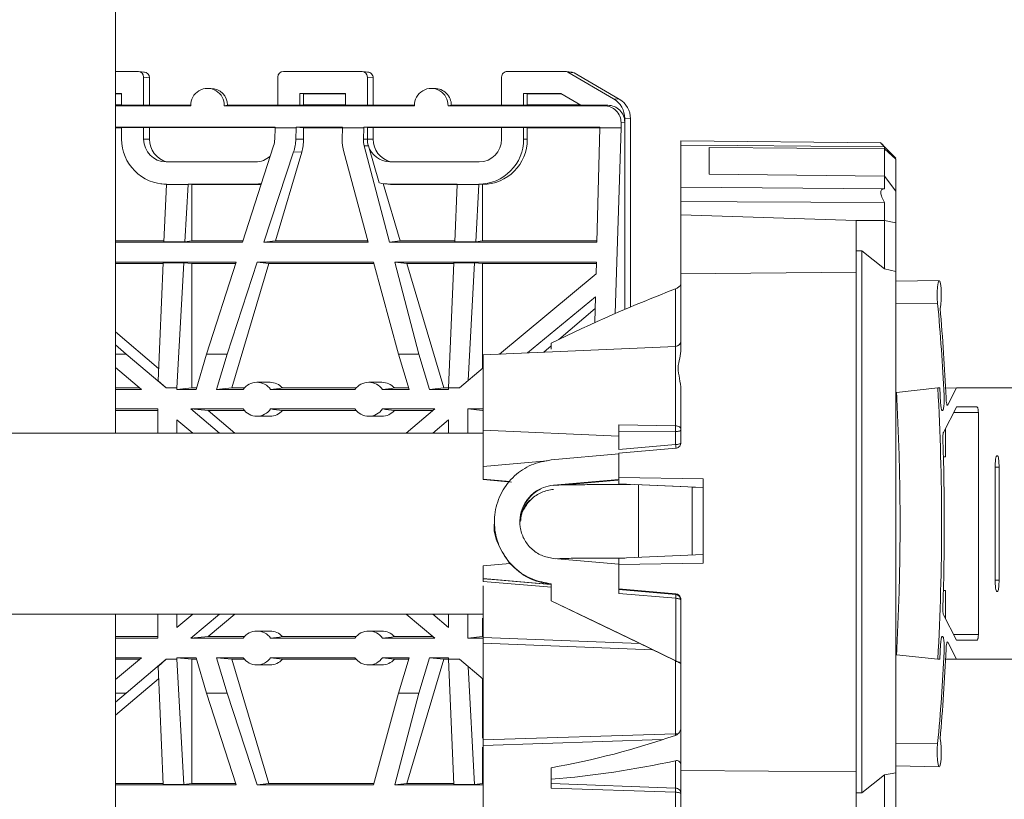
# Paper-space layout 'MC-IX28ESP-D-2' of a CAD drawing. Units: millimetres. Extents: x 10 to 201, y 11 to 288.
# Drawn here: x 135 to 164, y 159 to 182 of the extents above; entities that cross this region are included whole.
import ezdxf

# ---------------------------------------------------------------- set-up
doc = ezdxf.new("R2010")
doc.units = ezdxf.units.MM

psp = doc.layouts.new('MC-IX28ESP-D-2')

# ---------------------------------------------------------------- linework, layer by layer
at = {"color": 7, "linetype": 'Continuous', "lineweight": 15}
for p, q in [((137.8282, 199.3201), (137.8282, 169.3267)), ((137.8282, 179.9934), (138.4902, 179.9934)), ((138.6829, 179.9686), (138.5123, 179.9919)), ((142.7776, 179.9934), (145.0862, 179.9934)), ((145.2789, 179.9686), (145.1083, 179.9919)), ((149.3736, 179.9934), (151.0786, 179.9934)), ((151.2862, 179.9689), (151.0987, 179.9922)), ((151.1611, 179.9711), (152.5068, 179.1858)), ((151.3485, 179.9478), (151.1611, 179.9711)), ((138.6551, 179.8268), (138.6551, 178.9934)), ((138.8257, 179.8035), (138.6551, 179.8268)), ((138.8257, 178.9934), (138.8257, 179.8035)), ((142.6127, 178.9934), (142.6127, 179.8268)), ((145.2511, 179.8268), (145.2511, 178.9934)), ((145.4217, 179.8035), (145.2511, 179.8268)), ((145.4217, 178.9934), (145.4217, 179.8035)), ((149.2087, 178.9934), (149.2087, 179.8268)), ((152.6774, 179.1724), (151.3485, 179.9478)), ((140.6339, 179.4934), (140.5371, 179.4934)), ((147.2299, 179.4934), (147.1331, 179.4934)), ((137.8282, 179.3384), (138.007, 179.3384)), ((138.007, 179.3267), (137.8282, 179.3267)), ((138.007, 179.3384), (138.007, 178.9934)), ((143.2608, 179.3384), (144.603, 179.3384)), ((143.2608, 178.9934), (143.2608, 179.3384)), ((143.3691, 179.3267), (143.2608, 179.3384)), ((144.603, 179.3267), (143.3691, 179.3267)), ((143.3691, 179.3267), (143.3691, 179.005)), ((144.603, 179.3384), (144.603, 178.9934)), ((149.8568, 179.3384), (150.9492, 179.3384)), ((149.8568, 178.9934), (149.8568, 179.3384)), ((149.9651, 179.3267), (149.8568, 179.3384)), ((150.9691, 179.3267), (149.9651, 179.3267)), ((149.9651, 179.3267), (149.9651, 179.005)), ((150.9492, 179.3384), (151.5403, 178.9934)), ((152.5068, 179.1858), (152.6774, 179.1724)), ((138.007, 179.005), (137.8282, 179.005)), ((137.8282, 178.9818), (140.0425, 178.9818)), ((138.007, 178.9934), (138.6551, 178.9934)), ((140.0424, 178.9934), (138.6551, 178.9934)), ((141.0317, 178.9818), (141.1286, 178.9934)), ((141.0317, 178.9818), (146.6385, 178.9818)), ((142.6127, 178.9934), (141.1286, 178.9934)), ((142.6127, 178.9934), (143.2608, 178.9934)), ((143.3691, 179.005), (143.2608, 178.9934)), ((144.603, 179.005), (143.3691, 179.005)), ((144.603, 178.9934), (145.2511, 178.9934)), ((146.6384, 178.9934), (145.2511, 178.9934)), ((147.6277, 178.9818), (147.7246, 178.9934)), ((147.6277, 178.9818), (152.2336, 178.9818)), ((149.2087, 178.9934), (147.7246, 178.9934)), ((149.2087, 178.9934), (149.8568, 178.9934)), ((149.9651, 179.005), (149.8568, 178.9934)), ((151.5204, 179.005), (149.9651, 179.005)), ((151.5403, 178.9934), (152.3419, 178.9934)), ((152.2336, 178.9818), (152.3419, 178.9934)), ((152.8365, 178.6086), (152.8365, 178.4935)), ((152.8365, 178.6086), (153.0071, 178.5951)), ((153.0071, 173.0472), (153.0071, 178.5951)), ((142.5274, 178.35), (137.8282, 178.35)), ((137.8282, 178.3267), (138.007, 178.3267)), ((138.6551, 178.3384), (138.007, 178.3384)), ((138.007, 178.3384), (138.007, 177.9934)), ((138.6551, 178.3384), (142.5274, 178.3384)), ((138.6551, 177.9934), (138.6551, 178.3384)), ((138.8257, 177.9934), (138.8257, 178.3384)), ((142.5189, 177.9934), (142.5274, 178.3267)), ((142.5274, 178.35), (142.5274, 178.3267)), ((142.5274, 178.3267), (143.1525, 178.3267)), ((143.1416, 177.9934), (143.1525, 178.3267)), ((143.1525, 178.35), (144.5177, 178.35)), ((143.1525, 178.3267), (143.1525, 178.35)), ((143.1525, 178.35), (143.3691, 178.3267)), ((143.3691, 178.3267), (144.5177, 178.3267)), ((143.3691, 178.3267), (143.3691, 177.9934)), ((144.5177, 178.3267), (144.5092, 177.9934)), ((144.5177, 178.35), (144.5177, 178.3267)), ((144.5177, 178.3267), (145.1428, 178.3267)), ((145.1428, 178.3267), (145.132, 177.9934)), ((152.1031, 178.35), (145.1428, 178.35)), ((145.1428, 178.3267), (145.1428, 178.35)), ((145.1428, 178.35), (145.2511, 178.3384)), ((145.2511, 178.3384), (149.2087, 178.3384)), ((145.2511, 177.9934), (145.2511, 178.3384)), ((145.4217, 177.9934), (145.4217, 178.3384)), ((149.8568, 178.3384), (149.2087, 178.3384)), ((149.2087, 177.9934), (149.2087, 178.3384)), ((149.8568, 178.3384), (149.9651, 178.3267)), ((149.8568, 177.9934), (149.8568, 178.3384)), ((149.9651, 178.3267), (152.1031, 178.3267)), ((149.9651, 178.3267), (149.9651, 177.9934)), ((152.0169, 174.9584), (152.1031, 178.3267)), ((152.1031, 178.35), (152.1031, 178.3267)), ((152.1031, 178.3267), (152.7282, 178.3267)), ((152.7282, 178.3267), (152.5502, 172.8509)), ((152.8365, 178.4935), (152.7282, 178.4818)), ((152.7282, 178.3267), (152.7282, 178.4818)), ((152.8365, 178.4935), (152.8365, 172.9747)), ((138.6551, 177.9934), (138.8257, 177.9934)), ((143.3691, 177.9934), (143.1416, 177.9934)), ((145.132, 177.9934), (145.2511, 177.9934)), ((145.2511, 177.9934), (145.4217, 177.9934)), ((149.9651, 177.9934), (149.8568, 177.9934)), ((160.3801, 177.8916), (154.4948, 177.943)), ((154.4948, 177.8215), (154.4948, 177.943)), ((141.572, 174.9584), (142.4856, 177.7983)), ((145.2788, 177.8022), (145.1539, 177.7983)), ((145.1539, 177.7983), (145.9026, 174.9584)), ((145.2788, 177.8022), (145.6027, 176.7089)), ((154.4948, 176.5826), (154.4948, 177.8215)), ((155.3282, 177.7485), (160.4948, 177.7087)), ((155.3282, 176.9672), (155.3282, 177.7485)), ((160.8286, 177.4377), (160.3906, 177.8795)), ((160.4948, 177.7087), (160.4948, 177.7696)), ((160.4948, 176.9082), (160.4948, 177.7087)), ((160.4948, 177.7087), (160.8282, 177.4059)), ((143.0751, 177.6183), (142.2002, 174.9584)), ((142.5382, 174.9934), (143.3137, 177.6109)), ((143.3137, 177.6109), (143.0751, 177.6183)), ((145.2744, 174.9584), (144.554, 177.6183)), ((160.8282, 176.4625), (160.8282, 177.4059)), ((139.3147, 177.3267), (141.9531, 177.3267)), ((145.9107, 177.3267), (148.5491, 177.3267)), ((160.4948, 176.9082), (155.3282, 176.9672)), ((160.8282, 176.4625), (160.4948, 176.9082)), ((160.4948, 176.5298), (160.4948, 176.9082)), ((139.1592, 176.6811), (139.2546, 176.6695)), ((139.3262, 176.6601), (139.2542, 174.9719)), ((139.2546, 176.6695), (139.3262, 176.6629)), ((139.3262, 176.6601), (139.3262, 176.6718)), ((139.3262, 176.6601), (139.9628, 176.6601)), ((139.8714, 174.9719), (139.9628, 176.6601)), ((139.9628, 176.6601), (139.9628, 176.6717)), ((140.0711, 176.6601), (139.9628, 176.6717)), ((139.9628, 176.6717), (141.9531, 176.6717)), ((140.0711, 176.6601), (140.0711, 174.9934)), ((142.0499, 176.6601), (140.0711, 176.6601)), ((141.9531, 176.6717), (142.0499, 176.6601)), ((146.2198, 174.9934), (145.7183, 176.6861)), ((145.7552, 176.6811), (145.8506, 176.6695)), ((145.9107, 176.6717), (147.901, 176.6717)), ((146.0075, 176.6601), (145.9107, 176.6717)), ((147.901, 176.6601), (146.0075, 176.6601)), ((147.829, 174.9719), (147.901, 176.6601)), ((147.901, 176.6601), (147.901, 176.6717)), ((147.901, 176.6601), (148.5376, 176.6601)), ((148.5376, 176.6601), (148.4462, 174.9719)), ((148.5376, 176.6601), (148.5376, 176.6718)), ((148.5376, 176.6718), (148.6459, 176.6601)), ((148.6459, 176.6601), (148.6459, 174.9934)), ((160.48, 176.5306), (154.4948, 176.5828)), ((154.4948, 176.1612), (154.4948, 176.5828)), ((160.8282, 175.524), (160.8282, 176.4625)), ((154.4948, 175.7688), (154.4948, 176.1612)), ((160.4948, 175.5987), (160.4948, 176.1238)), ((159.6615, 175.6002), (154.4948, 175.7688)), ((154.4948, 174.0267), (154.4948, 175.7688)), ((159.6615, 174.6986), (159.6615, 175.6002)), ((159.6615, 175.6002), (160.4948, 175.5987)), ((160.4948, 174.167), (160.4948, 175.5987)), ((160.4948, 175.5987), (160.8282, 175.524)), ((160.8277, 174.0937), (160.8282, 175.524)), ((139.2551, 174.9934), (137.8282, 174.9934)), ((137.8282, 174.9584), (141.572, 174.9584)), ((139.2542, 174.9719), (139.8714, 174.9719)), ((140.0711, 174.9934), (139.8714, 174.9719)), ((141.5833, 174.9934), (140.0711, 174.9934)), ((142.5382, 174.9934), (142.2002, 174.9584)), ((142.2002, 174.9584), (145.2744, 174.9584)), ((145.2649, 174.9934), (142.5382, 174.9934)), ((145.9026, 174.9584), (146.2198, 174.9934)), ((145.9026, 174.9584), (152.0169, 174.9584)), ((147.8299, 174.9934), (146.2198, 174.9934)), ((148.4462, 174.9719), (147.829, 174.9719)), ((148.6459, 174.9934), (148.4462, 174.9719)), ((152.0178, 174.9934), (148.6459, 174.9934)), ((159.6615, 174.6986), (159.8282, 174.6995)), ((159.6615, 158.7265), (159.6615, 174.6986)), ((159.8282, 158.7256), (159.8282, 174.6995)), ((159.8282, 174.6995), (160.4948, 174.167)), ((141.3807, 174.3638), (137.8282, 174.3638)), ((137.8282, 174.3267), (139.2267, 174.3267)), ((139.0793, 170.8703), (139.2278, 174.3518)), ((139.2278, 174.3518), (139.8378, 174.3518)), ((139.6378, 170.6601), (139.8378, 174.3518)), ((139.8378, 174.3518), (140.0711, 174.3267)), ((140.0711, 174.3267), (140.0711, 170.6601)), ((140.0711, 174.3267), (141.3688, 174.3267)), ((140.5109, 171.6601), (141.3807, 174.3638)), ((142.0046, 174.3638), (141.1153, 171.6601)), ((141.2544, 170.6601), (142.3407, 174.3267)), ((145.4354, 174.3638), (142.0046, 174.3638)), ((142.3407, 174.3267), (142.0046, 174.3638)), ((142.3407, 174.3267), (145.4454, 174.3267)), ((146.1677, 171.6601), (145.4354, 174.3638)), ((152.0017, 174.3638), (146.0593, 174.3638)), ((146.0593, 174.3638), (146.772, 171.6601)), ((146.4173, 174.3267), (146.0593, 174.3638)), ((146.4173, 174.3267), (147.8015, 174.3267)), ((147.5037, 170.6601), (146.4173, 174.3267)), ((147.6451, 170.6601), (147.8026, 174.3518)), ((147.8026, 174.3518), (148.4126, 174.3518)), ((148.2244, 170.8777), (148.4126, 174.3518)), ((148.4126, 174.3518), (148.6459, 174.3267)), ((148.6459, 174.3267), (152.0008, 174.3267)), ((148.6459, 174.3267), (148.6459, 171.2351)), ((152.0017, 174.3638), (151.9931, 174.0263)), ((160.8281, 174.0934), (160.4948, 174.167)), ((149.147, 171.6601), (151.9931, 174.0263)), ((159.6615, 174.0761), (154.4948, 174.0267)), ((154.4948, 174.0267), (154.4948, 171.8175)), ((154.3354, 171.8759), (154.3354, 173.5805)), ((162.1092, 173.8267), (160.8281, 173.8042)), ((151.9757, 173.3481), (149.9695, 171.6949)), ((151.9562, 172.5866), (151.9757, 173.3481)), ((150.8895, 172.087), (151.9668, 173.0007)), ((160.8281, 173.1562), (162.0604, 173.1502)), ((139.0949, 171.236), (137.8282, 172.3103)), ((137.8282, 171.929), (138.136, 171.6601)), ((154.3354, 171.8855), (148.6615, 171.6378)), ((150.452, 171.716), (150.6684, 171.8995)), ((150.6684, 171.8073), (150.6684, 171.9796)), ((138.136, 171.6601), (137.8282, 171.6601)), ((139.3151, 170.6601), (138.136, 171.6601)), ((140.5109, 171.6601), (140.2009, 170.6135)), ((141.1153, 171.6601), (140.5109, 171.6601)), ((140.8053, 170.6135), (141.1153, 171.6601)), ((146.772, 171.6601), (146.1677, 171.6601)), ((146.1677, 171.6601), (146.4777, 170.6135)), ((147.0821, 170.6135), (146.772, 171.6601)), ((148.6615, 171.6378), (148.6615, 169.4138)), ((149.147, 171.6601), (149.1456, 171.6589)), ((149.1716, 171.6601), (149.147, 171.6601)), ((137.8282, 171.2594), (138.5898, 170.6135)), ((148.6615, 171.2484), (147.9678, 170.6601)), ((139.0793, 170.8703), (139.3151, 170.6601)), ((142.3797, 170.8267), (141.9925, 170.8267)), ((145.6777, 170.8267), (145.2905, 170.8267)), ((138.5349, 170.6601), (137.8282, 170.6601)), ((138.5898, 170.6135), (137.8282, 170.6135)), ((139.3151, 170.6601), (139.6378, 170.6601)), ((139.6378, 170.6135), (139.6378, 170.6601)), ((140.0711, 170.6601), (139.6378, 170.6135)), ((139.6378, 170.6135), (140.2009, 170.6135)), ((140.0711, 170.6601), (140.2146, 170.6601)), ((140.8053, 170.6135), (141.2544, 170.6601)), ((141.5872, 170.6135), (140.8053, 170.6135)), ((141.6238, 170.6601), (141.2544, 170.6601)), ((144.8852, 170.6135), (142.3977, 170.6135)), ((144.9218, 170.6601), (142.7485, 170.6601)), ((146.4777, 170.6135), (145.6957, 170.6135)), ((146.4639, 170.6601), (146.0465, 170.6601)), ((147.0821, 170.6135), (147.5037, 170.6601)), ((147.0821, 170.6135), (147.6451, 170.6135)), ((147.5037, 170.6601), (147.6451, 170.6601)), ((147.6451, 170.6135), (147.6451, 170.6601)), ((147.9678, 170.6601), (147.6451, 170.6601)), ((154.4948, 170.6106), (154.4948, 169.0497)), ((160.8281, 170.456), (160.8481, 170.5169)), ((160.8474, 170.5304), (162.0648, 170.6601)), ((160.8481, 170.5169), (160.8474, 170.5304)), ((162.1263, 170.6601), (162.0648, 170.6601)), ((162.1263, 170.6601), (162.1498, 170.2141)), ((162.6192, 170.6601), (162.2953, 170.6544)), ((162.3636, 170.1586), (162.6192, 170.6601)), ((162.6192, 170.6601), (164.5768, 170.6601)), ((162.6124, 170.0946), (162.2311, 169.3465)), ((162.6124, 170.0946), (162.6183, 170.1002)), ((163.2158, 170.1004), (162.6183, 170.1004)), ((137.8282, 170.0399), (139.0703, 170.0399)), ((137.8282, 169.9934), (139.0703, 169.9934)), ((139.0703, 170.0399), (139.0703, 169.3267)), ((140.0463, 170.0399), (141.5872, 170.0399)), ((140.8873, 169.3267), (140.0463, 170.0399)), ((140.0463, 170.0399), (140.5601, 169.9934)), ((141.3462, 169.3267), (140.5601, 169.9934)), ((140.5601, 169.9934), (141.6238, 169.9934)), ((141.9925, 169.8267), (142.3797, 169.8267)), ((142.3977, 170.0399), (144.8852, 170.0399)), ((142.7485, 169.9934), (144.9218, 169.9934)), ((145.2905, 169.8267), (145.6777, 169.8267)), ((145.6957, 170.0399), (147.2366, 170.0399)), ((146.0465, 169.9934), (147.1818, 169.9934)), ((147.2366, 170.0399), (146.3957, 169.3267)), ((148.2126, 170.0399), (148.6615, 170.0399)), ((148.2126, 169.3267), (148.2126, 170.0399)), ((148.2126, 170.0399), (148.6459, 169.9934)), ((148.6459, 169.9934), (148.6615, 169.9934)), ((162.2088, 169.9934), (162.1926, 169.9934)), ((162.5302, 169.9332), (163.2613, 169.9328)), ((163.2613, 163.3873), (163.2613, 169.9328)), ((139.6378, 169.7247), (140.107, 169.3267)), ((139.6378, 169.3267), (139.6378, 169.7247)), ((147.1759, 169.3267), (147.6451, 169.7247)), ((147.6451, 169.7247), (147.6451, 169.3267)), ((152.6615, 169.5715), (154.3354, 169.5475)), ((152.6615, 169.3902), (152.6615, 169.5715)), ((148.6615, 169.3267), (134.1615, 169.3267)), ((140.0711, 169.3572), (140.0711, 169.3267)), ((147.6348, 169.3267), (147.6451, 169.3355)), ((148.6615, 169.4138), (152.6615, 169.2392)), ((148.6615, 168.342), (148.6615, 169.4138)), ((154.3354, 169.3709), (152.6615, 169.3902)), ((152.6615, 169.3902), (152.6615, 168.8486)), ((154.3354, 168.9928), (154.3354, 169.3709)), ((162.2921, 168.6285), (162.2921, 169.4661)), ((152.6615, 168.8486), (154.3354, 168.9928)), ((152.6615, 168.7136), (150.6684, 168.5384)), ((154.3427, 168.884), (152.6615, 168.7366)), ((152.6615, 168.7366), (152.6615, 168.0154)), ((163.8257, 168.6601), (163.8029, 168.6601)), ((150.5502, 168.5081), (148.6615, 168.342)), ((162.23, 168.6296), (162.2921, 168.6285)), ((162.23, 168.6294), (162.2921, 168.6285)), ((148.6615, 168.342), (148.6615, 167.9683)), ((163.7574, 168.3267), (163.7574, 164.9934)), ((163.8712, 164.9934), (163.8712, 168.3267)), ((148.6615, 167.9683), (149.4492, 167.8997)), ((148.6615, 167.9581), (148.6615, 167.9683)), ((149.5029, 167.8848), (148.6615, 167.9581)), ((150.7337, 167.7929), (152.6615, 167.9625)), ((151.0668, 167.8012), (152.6289, 167.9364)), ((152.6615, 168.0154), (155.1515, 167.9779)), ((152.6615, 167.8322), (152.6615, 168.0154)), ((152.6615, 167.8322), (155.1515, 167.7239)), ((152.6615, 167.8322), (152.6615, 167.8297)), ((152.6615, 167.8297), (154.4948, 167.7495)), ((155.1515, 167.9779), (155.1515, 165.4983)), ((154.8282, 165.7338), (154.8282, 167.7353)), ((148.9948, 166.7135), (148.9948, 166.6955)), ((155.1515, 165.748), (152.6615, 165.6388)), ((149.4492, 165.4835), (148.6615, 165.4143)), ((149.4492, 165.4856), (149.4492, 165.4835)), ((152.6615, 165.4668), (150.7337, 165.6346)), ((152.6615, 165.4588), (152.6615, 165.6388)), ((155.1515, 165.4983), (152.6615, 165.4588)), ((152.6615, 165.4588), (152.6615, 164.7353)), ((148.6615, 165.0406), (148.6615, 165.4143)), ((148.6615, 165.0406), (148.6615, 165.0359)), ((150.6684, 164.8658), (148.6615, 165.0406)), ((148.6615, 164.9534), (148.6615, 165.0359)), ((149.0533, 165.0016), (150.6573, 164.8612)), ((150.6684, 164.8859), (150.6684, 164.3824)), ((148.6615, 164.821), (148.6615, 163.2988)), ((152.6615, 164.7353), (154.3427, 164.5885)), ((152.6615, 164.7353), (152.6615, 164.7133)), ((152.6615, 164.7133), (154.3427, 164.5669)), ((152.6615, 164.6007), (152.6615, 164.7133)), ((154.3398, 164.4572), (152.6615, 164.6007)), ((154.3427, 164.5669), (154.3427, 164.5885)), ((162.2921, 164.6917), (162.23, 164.6908)), ((162.23, 164.6906), (162.2921, 164.6917)), ((162.2921, 163.8541), (162.2921, 164.6917)), ((163.8257, 164.6601), (163.8029, 164.6601)), ((150.6684, 164.3808), (150.6684, 164.3824)), ((154.3398, 162.6188), (154.3398, 164.4572)), ((154.4948, 159.3848), (154.4948, 164.4222)), ((134.1615, 163.9934), (148.6615, 163.9934)), ((137.8282, 163.9934), (137.8282, 147.6601)), ((139.0703, 163.9934), (139.0703, 163.2802)), ((139.6378, 163.5955), (139.6378, 163.9934)), ((140.107, 163.9934), (139.6378, 163.5955)), ((140.0463, 163.2802), (140.8873, 163.9934)), ((140.0711, 163.9934), (140.0711, 163.9629)), ((140.5601, 163.3267), (141.3462, 163.9934)), ((146.3957, 163.9934), (147.2366, 163.2802)), ((147.6451, 163.5955), (147.1759, 163.9934)), ((147.6451, 163.9847), (147.6348, 163.9934)), ((147.6451, 163.9934), (147.6451, 163.5955)), ((148.2126, 163.2802), (148.2126, 163.9934)), ((148.6459, 163.8706), (148.6459, 163.3267)), ((162.2311, 163.9736), (162.6124, 163.2256)), ((142.3797, 163.4934), (141.9925, 163.4934)), ((145.6777, 163.4934), (145.2905, 163.4934)), ((139.0703, 163.3267), (137.8282, 163.3267)), ((139.0703, 163.2802), (137.8282, 163.2802)), ((140.0463, 163.2802), (140.5601, 163.3267)), ((141.5872, 163.2802), (140.0463, 163.2802)), ((141.6238, 163.3267), (140.5601, 163.3267)), ((144.8852, 163.2802), (142.3977, 163.2802)), ((144.9218, 163.3267), (142.7485, 163.3267)), ((147.2366, 163.2802), (145.6957, 163.2802)), ((147.1818, 163.3267), (146.0465, 163.3267)), ((148.6459, 163.3267), (148.2126, 163.2802)), ((148.6615, 163.2802), (148.2126, 163.2802)), ((148.6615, 163.3267), (148.6459, 163.3267)), ((148.6615, 163.1317), (148.6615, 163.2988)), ((148.6615, 163.1317), (148.6615, 160.2806)), ((162.2088, 163.3267), (162.1926, 163.3267)), ((162.6192, 162.6601), (162.3636, 163.1615)), ((163.2613, 163.3873), (162.5302, 163.387)), ((162.6183, 163.2199), (162.6124, 163.2256)), ((162.6183, 163.2197), (163.2158, 163.2197)), ((160.8481, 162.8032), (160.8281, 162.8641)), ((162.1498, 163.106), (162.1263, 162.6601)), ((138.5898, 162.7066), (137.8282, 162.0607)), ((137.8282, 162.7066), (138.5898, 162.7066)), ((137.8282, 162.6601), (138.5349, 162.6601)), ((138.136, 161.6601), (139.3151, 162.6601)), ((139.3151, 162.6601), (139.0793, 162.4498)), ((139.6378, 162.6601), (139.3151, 162.6601)), ((140.2009, 162.7066), (139.6378, 162.7066)), ((139.6378, 162.6601), (139.6378, 162.7066)), ((139.6378, 162.7066), (140.0711, 162.6601)), ((139.8378, 158.9683), (139.6378, 162.6601)), ((140.2146, 162.6601), (140.0711, 162.6601)), ((140.0711, 162.6601), (140.0711, 158.9934)), ((140.2009, 162.7066), (140.5109, 161.6601)), ((140.8053, 162.7066), (141.5872, 162.7066)), ((141.1153, 161.6601), (140.8053, 162.7066)), ((140.8053, 162.7066), (141.2544, 162.6601)), ((142.3407, 158.9934), (141.2544, 162.6601)), ((141.2544, 162.6601), (141.6238, 162.6601)), ((142.3977, 162.7066), (144.8852, 162.7066)), ((142.7485, 162.6601), (144.9218, 162.6601)), ((145.6957, 162.7066), (146.4777, 162.7066)), ((146.0465, 162.6601), (146.4639, 162.6601)), ((146.4777, 162.7066), (146.1677, 161.6601)), ((146.4173, 158.9934), (147.5037, 162.6601)), ((146.772, 161.6601), (147.0821, 162.7066)), ((147.6451, 162.7066), (147.0821, 162.7066)), ((147.5037, 162.6601), (147.0821, 162.7066)), ((147.5037, 162.6601), (147.6451, 162.6601)), ((147.6451, 162.6601), (147.6451, 162.7066)), ((147.6451, 162.6601), (147.9678, 162.6601)), ((147.8026, 158.9683), (147.6451, 162.6601)), ((147.9678, 162.6601), (148.6615, 162.0718)), ((160.8474, 162.7897), (160.8481, 162.8032)), ((162.0648, 162.6601), (160.8474, 162.7897)), ((162.1263, 162.6601), (162.0648, 162.6601)), ((162.2953, 162.6658), (162.6192, 162.6601)), ((164.5768, 162.6601), (162.6192, 162.6601)), ((139.2278, 158.9683), (139.0793, 162.4498)), ((141.9925, 162.4934), (142.3797, 162.4934)), ((145.2905, 162.4934), (145.6777, 162.4934)), ((148.4126, 158.9683), (148.2244, 162.4425)), ((137.8282, 161.0098), (139.0949, 162.0841)), ((148.6459, 162.085), (148.6459, 160.3368)), ((137.8282, 161.6601), (138.136, 161.6601)), ((138.136, 161.6601), (137.8282, 161.3911)), ((141.3807, 158.9563), (140.5109, 161.6601)), ((140.5109, 161.6601), (141.1153, 161.6601)), ((141.1153, 161.6601), (142.0046, 158.9563)), ((145.4354, 158.9563), (146.1677, 161.6601)), ((146.772, 161.6601), (146.0593, 158.9563)), ((146.1677, 161.6601), (146.772, 161.6601)), ((148.6615, 160.2806), (154.3354, 160.4605)), ((148.6615, 160.1208), (148.6615, 160.2806)), ((148.6459, 160.0646), (148.6459, 158.9934)), ((148.6615, 160.1208), (148.6615, 157.9317)), ((162.0614, 160.1811), (160.828, 160.1685)), ((154.3354, 158.8642), (154.3354, 159.6697)), ((150.6684, 159.1209), (150.6684, 159.4639)), ((154.4948, 159.3848), (159.6615, 159.3409)), ((154.4948, 157.6654), (154.4948, 159.3848)), ((160.828, 159.516), (162.1092, 159.4934)), ((150.6684, 159.1209), (150.6684, 159.0018)), ((160.4948, 159.251), (159.8282, 158.7256)), ((160.4948, 159.251), (160.828, 159.3165)), ((160.4948, 157.8381), (160.4948, 159.251)), ((160.8282, 159.3161), (160.8282, 157.9045)), ((139.2267, 158.9934), (137.8282, 158.9934)), ((137.8282, 158.9563), (141.3807, 158.9563)), ((139.8378, 158.9683), (139.2278, 158.9683)), ((140.0711, 158.9934), (139.8378, 158.9683)), ((141.3688, 158.9934), (140.0711, 158.9934)), ((142.0046, 158.9563), (142.3407, 158.9934)), ((142.0046, 158.9563), (145.4354, 158.9563)), ((145.4454, 158.9934), (142.3407, 158.9934)), ((146.0593, 158.9563), (146.4173, 158.9934)), ((146.0593, 158.9563), (148.6615, 158.9563)), ((147.8015, 158.9934), (146.4173, 158.9934)), ((148.4126, 158.9683), (147.8026, 158.9683)), ((148.6459, 158.9934), (148.4126, 158.9683)), ((148.6615, 158.9934), (148.6459, 158.9934)), ((150.6684, 159.0018), (154.3354, 158.8642)), ((150.6684, 158.863), (150.6684, 159.0018)), ((154.3354, 158.7381), (150.6684, 158.863)), ((159.8282, 158.7256), (159.6615, 158.7265)), ((159.6615, 157.8367), (159.6615, 158.7265))]:
    psp.add_line(p, q, dxfattribs=at)
at = {"color": 8, "linetype": 'Continuous', "lineweight": 15}
for p, q in [((154.3354, 169.5475), (154.3354, 171.8855)), ((162.3636, 170.1586), (162.3428, 170.1581)), ((163.8712, 168.3267), (163.7574, 168.3267)), ((150.7337, 167.7929), (150.7337, 167.7882)), ((153.2448, 166.7391), (153.2448, 167.813)), ((153.2448, 165.6644), (153.2448, 166.7391)), ((150.9355, 165.6306), (150.7814, 165.6263)), ((148.6615, 165.0359), (149.0533, 165.0016)), ((150.6816, 164.7823), (148.6615, 164.9534)), ((163.7574, 164.9934), (163.8712, 164.9934)), ((148.6615, 163.2988), (153.2842, 163.1211)), ((153.6581, 162.9408), (148.6615, 163.1317)), ((162.3636, 163.1615), (162.3428, 163.162)), ((154.3354, 160.4605), (154.3354, 162.6141)), ((153.9442, 160.2943), (148.6615, 160.1208)), ((154.3364, 160.418), (154.3354, 160.4605)), ((154.3354, 157.684), (154.3354, 158.7381))]:
    psp.add_line(p, q, dxfattribs=at)
at = {"color": 7, "linetype": 'Continuous', "lineweight": 15, "flags": 128}
for points in [[(154.4948, 177.8215), (156.147, 177.8072), (160.4948, 177.7696)], [(142.12, 176.6619), (142.0866, 176.6606), (142.0499, 176.6601)], [(154.4948, 176.1612), (156.147, 176.1509), (160.4948, 176.1238)], [(160.828, 159.3165), (160.828, 159.9945), (160.8281, 160.7691), (160.8281, 161.6289), (160.8281, 162.5615), (160.8281, 163.5534), (160.8281, 164.5904), (160.8281, 165.6573), (160.8281, 166.7386), (160.8281, 167.8189), (160.8281, 168.8824), (160.8281, 169.9137), (160.8281, 170.8979), (160.8281, 171.8208), (160.8281, 172.669), (160.8281, 173.4302), (160.8281, 174.0934)], [(162.0604, 173.1502), (162.0512, 173.3109), (162.0515, 173.4849), (162.0611, 173.6442), (162.0784, 173.763), (162.1008, 173.8222), (162.1245, 173.8122), (162.1458, 173.7347), (162.1612, 173.6022), (162.1682, 173.436), (162.1658, 173.2629), (162.1542, 173.1108), (162.1354, 173.0044)], [(154.4948, 169.0417), (154.4918, 169.0324), (154.4828, 169.0234), (154.4682, 169.0151), (154.4486, 169.0078), (154.4245, 169.0017), (154.3969, 168.9971), (154.3669, 168.994), (154.3354, 168.9928)], [(154.8282, 167.735), (154.8888, 167.7323), (155.1515, 167.7208)], [(150.6684, 164.3824), (151.945, 163.7698), (153.1734, 163.1797), (154.3398, 162.6188)], [(154.3354, 162.6141), (153.2252, 163.1499), (151.9973, 163.7415), (150.6684, 164.3808)], [(154.3398, 164.4572), (154.3706, 164.4555), (154.3999, 164.4518), (154.4267, 164.4464), (154.4501, 164.4394), (154.4691, 164.431), (154.4832, 164.4215), (154.4919, 164.4114), (154.4948, 164.4008)], [(162.1354, 160.3158), (162.1543, 160.2084), (162.1659, 160.0551), (162.1682, 159.8808), (162.1609, 159.714), (162.1452, 159.5819), (162.1236, 159.5062), (162.0997, 159.4992), (162.0774, 159.562), (162.0603, 159.6844), (162.0512, 159.8463), (162.0516, 160.0215), (162.0614, 160.1811)]]:
    psp.add_lwpolyline(points, dxfattribs=at)
at = {"color": 7, "linetype": 'Continuous', "lineweight": 15}
for centre, radius, start, end in [((138.4894, 179.8276), 0.1658, 359.6982, 89.6934), ((138.66, 179.8044), 0.1658, 359.69647, 89.69059), ((142.7785, 179.8276), 0.1658, 90.30942, 180.30545), ((145.0853, 179.8276), 0.1658, 359.69639, 89.68874), ((145.256, 179.8044), 0.1657, 359.68913, 89.69792), ((149.3745, 179.8277), 0.1657, 90.30208, 180.31279), ((151.0786, 179.8298), 0.1636, 59.71241, 89.97704), ((151.266, 179.8066), 0.1635, 59.70592, 89.98353), ((140.5371, 178.9975), 0.4948, 358.17752, 181.82248), ((140.6313, 178.996), 0.4974, 359.69607, 89.69345), ((147.1331, 178.9975), 0.4948, 358.17888, 181.82112), ((147.2273, 178.9961), 0.4973, 359.69377, 89.69575), ((152.1685, 178.6098), 0.668, 359.89601, 59.57759), ((152.3395, 178.5966), 0.6676, 359.87326, 59.60034), ((152.2309, 178.4845), 0.4972, 359.69016, 89.69852), ((152.3392, 178.4961), 0.4973, 359.69528, 89.69598), ((139.3216, 177.9864), 1.3146, 179.6933, 270.20114), ((139.3183, 177.9899), 0.6631, 179.69543, 269.69302), ((139.5147, 177.9912), 0.689, 179.81986, 254.66662), ((141.8239, 178.0116), 0.6952, 342.13565, 358.5033), ((141.8026, 178.0376), 1.3398, 341.7643, 358.11101), ((142.0219, 177.9935), 1.3472, 343.50402, 359.99767), ((145.8159, 177.9592), 1.3071, 178.50064, 195.11696), ((145.8096, 177.9708), 0.678, 178.08892, 194.74003), ((145.9248, 177.9934), 0.6736, 180.00035, 196.49269), ((146.1108, 177.9913), 0.6891, 179.82371, 254.66481), ((148.5422, 177.9864), 1.3146, 269.79879, 0.30693), ((148.5456, 177.9899), 0.6632, 270.30811, 0.30183), ((148.6388, 177.9864), 1.3263, 270.30604, 0.30396), ((145.913, 177.9873), 0.6606, 196.27918, 269.80591), ((141.9526, 177.9825), 0.6557, 270.04627, 311.46283), ((141.953, 177.9673), 1.2956, 270.00329, 277.71498), ((145.9108, 177.9666), 1.2949, 256.23802, 269.99704), ((146.0076, 177.9665), 1.3064, 263.09988, 269.99685), ((170.0004, 132.6965), 43.7823, 110.96474, 116.20282), ((104.2651, 167.7108), 58.0507, 2.692867, 5.376483), ((99.8971, 167.5832), 62.474, 2.560711, 4.978088), ((154.3282, 172.052), 0.1667, 272.49565, 356.39339), ((141.9925, 170.3346), 0.4919, 34.53613, 145.46387), ((142.3792, 170.3343), 0.4924, 41.41697, 89.93652), ((145.2905, 170.3346), 0.4919, 34.53717, 145.46283), ((145.6772, 170.3343), 0.4925, 41.41965, 89.93385), ((128.2723, 278.3946), 108.7028, 277.46641, 277.652897), ((131.5977, 278.1886), 108.4949, 277.466232, 277.653076), ((91.6964, 166.6601), 70.482, 356.746601, 3.253399), ((141.9925, 170.3188), 0.4919, 214.53613, 325.46387), ((142.3792, 170.3192), 0.4924, 270.06345, 318.58303), ((128.2723, 62.2588), 108.7028, 82.347103, 82.53359), ((145.2905, 170.3188), 0.4919, 214.53718, 325.46282), ((145.6772, 170.3192), 0.4925, 270.06613, 318.58036), ((131.5977, 62.4649), 108.4949, 82.346924, 82.533768), ((152.187, 169.47), 2.1499, 359.87336, 2.06674), ((149.8383, 168.6168), 4.5129, 3.69627, 4.77868), ((85.3681, 166.6601), 76.887, 358.146675, 1.853325), ((154.3282, 164.4008), 0.1667, 0.00839, 84.99889), ((141.9925, 163.0013), 0.4919, 34.53613, 145.46387), ((142.3792, 163.001), 0.4924, 41.41687, 89.93663), ((145.2905, 163.0013), 0.4919, 34.53717, 145.46283), ((145.6772, 163.0009), 0.4925, 41.41954, 89.93396), ((128.285, 270.9666), 108.6072, 277.466291, 277.652942), ((131.6103, 270.7607), 108.3996, 277.466112, 277.653121), ((104.1646, 165.6158), 58.1513, 354.637418, 357.305365), ((99.8969, 165.7369), 62.4742, 355.021915, 357.439286), ((141.9925, 162.9855), 0.4919, 214.53609, 325.46391), ((142.3792, 162.9858), 0.4924, 270.06354, 318.58296), ((128.2597, 54.8306), 108.7985, 82.347147, 82.53347), ((145.2905, 162.9855), 0.4919, 214.53713, 325.46287), ((145.6772, 162.9859), 0.4925, 270.06621, 318.58029), ((131.5851, 55.0369), 108.5904, 82.346969, 82.533649), ((146.5704, 182.7506), 23.6445, 279.98076, 289.17221), ((148.3924, 186.8514), 27.8238, 274.69208, 282.3332)]:
    psp.add_arc(centre, radius, start, end, dxfattribs=at)
at = {"color": 8, "linetype": 'Continuous', "lineweight": 15}
psp.add_arc((154.3313, 176.9265), 16.466, 270.01453, 270.26038, dxfattribs=at)
at = {"color": 7, "linetype": 'Continuous', "lineweight": 15}
for points, knots in [([(160.4948, 177.7696), (160.4774, 177.7879), (160.4526, 177.8138), (160.3678, 177.9042), (160.3795, 177.8903), (160.3801, 177.8896)], [0, 0, 0, 0, 0.6954878, 0.9859329, 1, 1, 1, 1]), ([(160.4948, 176.1238), (160.4668, 176.1779), (160.4173, 176.2731), (160.3783, 176.3999), (160.3908, 176.5053), (160.4529, 176.5324), (160.4849, 176.5304), (160.4948, 176.5298)], [0, 0, 0, 0, 0.3655231, 0.643726, 0.8057699, 0.939945, 1, 1, 1, 1]), ([(154.3354, 173.5805), (154.3527, 173.5879), (154.3847, 173.6017), (154.4266, 173.63), (154.459, 173.6592), (154.4812, 173.6888), (154.493, 173.7137), (154.4943, 173.7288), (154.4948, 173.7344)], [0, 0, 0, 0, 0.2429594, 0.4494909, 0.6514414, 0.8039969, 0.9275066, 1, 1, 1, 1]), ([(154.4948, 171.8175), (154.4859, 171.7247), (154.4676, 171.5361), (154.3791, 171.2451), (154.4616, 170.9341), (154.4837, 170.7193), (154.4948, 170.6106)], [0, 0, 0, 0, 0.2295747, 0.4668727, 0.7304567, 1, 1, 1, 1]), ([(160.8481, 162.8032), (160.878, 163.4333), (160.9389, 164.7182), (160.96, 166.6601), (160.9389, 168.602), (160.878, 169.8868), (160.8481, 170.5169)], [0, 0, 0, 0, 0.2451978, 0.5, 0.7548021, 1, 1, 1, 1]), ([(162.2088, 169.9934), (162.2142, 169.9994), (162.2325, 170.0194), (162.2377, 170.077), (162.2496, 170.1559), (162.2537, 170.2564), (162.255, 170.3523), (162.2526, 170.4139), (162.2516, 170.4382)], [0, 0, 0, 0, 0.053213, 0.1767011, 0.3629001, 0.5917851, 0.8388453, 1, 1, 1, 1]), ([(162.1926, 169.9934), (162.1876, 169.9983), (162.1713, 170.0144), (162.1657, 170.0632), (162.1542, 170.1302), (162.1513, 170.1841), (162.1498, 170.2141)], [0, 0, 0, 0, 0.090711, 0.295712, 0.6076149, 1, 1, 1, 1]), ([(162.3636, 170.1586), (162.3574, 170.1541), (162.3382, 170.14), (162.3267, 170.2094), (162.3143, 170.2706), (162.3108, 170.3364), (162.3087, 170.3744)], [0, 0, 0, 0, 0.0776457, 0.240928, 0.5609498, 1, 1, 1, 1]), ([(163.2158, 170.1004), (163.2224, 170.0964), (163.2401, 170.0855), (163.247, 170.0552), (163.2542, 170.0259), (163.2581, 169.9973), (163.2608, 169.966), (163.2611, 169.9441), (163.2613, 169.9328)], [0, 0, 0, 0, 0.1251067, 0.3352217, 0.4773093, 0.6353502, 0.8134568, 1, 1, 1, 1]), ([(154.4948, 169.4277), (154.4922, 169.4432), (154.4867, 169.476), (154.4482, 169.5145), (154.3965, 169.5409), (154.3563, 169.5452), (154.3354, 169.5475)], [0, 0, 0, 0, 0.2122645, 0.4478711, 0.7136584, 1, 1, 1, 1]), ([(154.3354, 169.3709), (154.3359, 169.3864), (154.3367, 169.4179), (154.3368, 169.4493), (154.3368, 169.4652)], [0, 0, 0, 0, 0.4956643, 1, 1, 1, 1]), ([(154.3354, 169.3709), (154.3561, 169.3718), (154.3947, 169.3736), (154.4434, 169.3859), (154.4827, 169.4001), (154.4915, 169.42), (154.4948, 169.4277)], [0, 0, 0, 0, 0.3468169, 0.6452384, 0.863148, 1, 1, 1, 1]), ([(162.2149, 169.1467), (162.2145, 169.168), (162.2137, 169.2094), (162.217, 169.2666), (162.2206, 169.3126), (162.2283, 169.3372), (162.2311, 169.3465)], [0, 0, 0, 0, 0.3173235, 0.6166984, 0.8551335, 1, 1, 1, 1]), ([(154.4948, 169.0497), (154.4929, 169.0307), (154.4891, 168.9924), (154.4591, 168.9418), (154.4155, 168.9044), (154.3738, 168.8878), (154.349, 168.8848), (154.3427, 168.884)], [0, 0, 0, 0, 0.2310783, 0.4650803, 0.6962746, 0.9219236, 1, 1, 1, 1]), ([(163.7574, 168.3267), (163.7577, 168.3695), (163.7582, 168.4485), (163.7706, 168.5496), (163.7749, 168.624), (163.7965, 168.6519), (163.8029, 168.6601)], [0, 0, 0, 0, 0.3745209, 0.6932043, 0.9096708, 1, 1, 1, 1]), ([(163.8257, 168.6601), (163.832, 168.6519), (163.8537, 168.624), (163.858, 168.5496), (163.8704, 168.4485), (163.8709, 168.3695), (163.8712, 168.3267)], [0, 0, 0, 0, 0.0903291, 0.3067955, 0.6254797, 1, 1, 1, 1]), ([(150.6684, 168.5384), (150.4706, 168.5019), (150.0757, 168.429), (149.5647, 168.0843), (149.1832, 167.5997), (148.9831, 167.0074), (148.9899, 166.3866), (149.1966, 165.8048), (149.5829, 165.3224), (150.095, 164.9879), (150.4842, 164.9186), (150.6684, 164.8859)], [0, 0, 0, 0, 0.1104655, 0.2204612, 0.3326387, 0.4470989, 0.5597633, 0.6704931, 0.782654, 0.8971581, 1, 1, 1, 1]), ([(150.7337, 165.6346), (150.6148, 165.6567), (150.3769, 165.7009), (150.0721, 165.9113), (149.8492, 166.2032), (149.7355, 166.5558), (149.7447, 166.9253), (149.8751, 167.2713), (150.1127, 167.5531), (150.4131, 167.738), (150.6336, 167.7758), (150.7337, 167.7929)], [0, 0, 0, 0, 0.1123922, 0.2247892, 0.3377957, 0.451627, 0.5651084, 0.6781128, 0.7915416, 0.9053566, 1, 1, 1, 1]), ([(153.0071, 167.8127), (152.9176, 167.8127), (152.7622, 167.8126), (152.5036, 167.812), (152.2374, 167.8111), (151.9455, 167.8098), (151.676, 167.808), (151.4359, 167.806), (151.2337, 167.8038), (151.0723, 167.8014), (150.9496, 167.799), (150.8565, 167.7962), (150.7881, 167.7936), (150.749, 167.7897), (150.7337, 167.7882)], [0, 0, 0, 0, 0.11815706, 0.20496872, 0.34126666, 0.46926198, 0.59014779, 0.69682528, 0.78616067, 0.85686834, 0.90978809, 0.94814848, 0.97979085, 1, 1, 1, 1]), ([(150.7337, 167.6699), (150.6145, 167.6476), (150.3759, 167.6031), (150.0677, 167.3914), (149.8557, 167.098), (149.7508, 166.8542), (149.7559, 166.7235), (149.7563, 166.7141)], [0, 0, 0, 0, 0.244545, 0.4892368, 0.7345426, 0.9809547, 1, 1, 1, 1]), ([(150.3512, 167.6662), (150.351, 167.6661), (150.2211, 167.6297), (150.0157, 167.431), (149.7967, 167.1166), (149.7695, 166.8721), (149.7573, 166.7623)], [0, 0, 0, 0, 0.0004549, 0.357734, 0.7115107, 1, 1, 1, 1]), ([(149.7691, 166.7561), (149.7791, 166.8442), (149.8044, 167.0671), (149.9431, 167.2464), (150.027, 167.3549)], [0, 0, 0, 0, 0.395191, 1, 1, 1, 1]), ([(148.996, 166.6953), (148.9956, 166.6933), (148.9564, 166.4765), (149.0846, 166.0227), (149.3278, 165.6645), (149.4492, 165.4856)], [0, 0, 0, 0, 0.0048135, 0.5031057, 1, 1, 1, 1]), ([(150.6684, 164.8658), (150.4353, 164.9098), (149.9692, 164.9978), (149.6225, 165.3216), (149.4492, 165.4835)], [0, 0, 0, 0, 0.4999668, 1, 1, 1, 1]), ([(150.9189, 165.6302), (150.9294, 165.6306), (150.9814, 165.6326), (151.113, 165.6351), (151.3437, 165.6384), (151.65, 165.6412), (151.9819, 165.6433), (152.2888, 165.6446), (152.5697, 165.6455), (152.7454, 165.6458), (152.8365, 165.646)], [0, 0, 0, 0, 0.0164634, 0.0813476, 0.2059653, 0.3773139, 0.5606032, 0.725096, 0.8574927, 1, 1, 1, 1]), ([(163.8029, 164.6601), (163.7965, 164.6683), (163.7749, 164.6962), (163.7706, 164.7705), (163.7582, 164.8716), (163.7577, 164.9507), (163.7574, 164.9934)], [0, 0, 0, 0, 0.0903289, 0.306796, 0.6254795, 1, 1, 1, 1]), ([(163.8712, 164.9934), (163.8709, 164.9507), (163.8704, 164.8716), (163.858, 164.7705), (163.8537, 164.6962), (163.832, 164.6683), (163.8257, 164.6601)], [0, 0, 0, 0, 0.3745199, 0.6932042, 0.9096711, 1, 1, 1, 1]), ([(154.3427, 164.5885), (154.3607, 164.5852), (154.3967, 164.5786), (154.4429, 164.5472), (154.4769, 164.5038), (154.4929, 164.4595), (154.4944, 164.4317), (154.4948, 164.4222)], [0, 0, 0, 0, 0.2210384, 0.4411099, 0.6611402, 0.8846987, 1, 1, 1, 1]), ([(154.3398, 164.4572), (154.3408, 164.4719), (154.3426, 164.4982), (154.3436, 164.5245), (154.3441, 164.5361)], [0, 0, 0, 0, 0.5582054, 1, 1, 1, 1]), ([(154.3441, 164.5361), (154.3446, 164.5437), (154.3452, 164.554), (154.3432, 164.5641), (154.3427, 164.5669)], [0, 0, 0, 0, 0.7311264, 1, 1, 1, 1]), ([(162.2311, 163.9736), (162.2283, 163.9829), (162.2206, 164.0076), (162.217, 164.0535), (162.2137, 164.1107), (162.2145, 164.1522), (162.2149, 164.1735)], [0, 0, 0, 0, 0.1448673, 0.383302, 0.6826775, 1, 1, 1, 1]), ([(162.1498, 163.106), (162.1514, 163.1361), (162.1542, 163.19), (162.1657, 163.257), (162.1713, 163.3056), (162.1876, 163.3218), (162.1926, 163.3267)], [0, 0, 0, 0, 0.39375874, 0.70435983, 0.90880235, 1, 1, 1, 1]), ([(162.2516, 162.8819), (162.2529, 162.9187), (162.2554, 162.9923), (162.2524, 163.0983), (162.2471, 163.1942), (162.234, 163.2635), (162.2284, 163.3124), (162.2124, 163.3241), (162.2088, 163.3267)], [0, 0, 0, 0, 0.243476, 0.4872644, 0.7044737, 0.8711221, 0.9709161, 1, 1, 1, 1]), ([(162.3087, 162.9457), (162.3107, 162.9838), (162.3143, 163.0496), (162.3267, 163.1108), (162.3383, 163.1802), (162.3574, 163.1661), (162.3636, 163.1615)], [0, 0, 0, 0, 0.4395061, 0.7591838, 0.9224157, 1, 1, 1, 1]), ([(163.2613, 163.3873), (163.2612, 163.3761), (163.2608, 163.3542), (163.2581, 163.3229), (163.2542, 163.2943), (163.247, 163.2649), (163.2401, 163.2347), (163.2224, 163.2238), (163.2158, 163.2197)], [0, 0, 0, 0, 0.1866832, 0.36410877, 0.5227566, 0.66426383, 0.87469175, 1, 1, 1, 1]), ([(154.3354, 162.6141), (154.3562, 162.6041), (154.397, 162.5844), (154.4485, 162.5584), (154.4815, 162.543), (154.4935, 162.5359), (154.4948, 162.535)], [0, 0, 0, 0, 0.3879182, 0.7647702, 0.9729624, 1, 1, 1, 1]), ([(154.3398, 162.6188), (154.3537, 162.6121), (154.3814, 162.5988), (154.4195, 162.5807), (154.4506, 162.5659), (154.4737, 162.5554), (154.4872, 162.5487), (154.4939, 162.5463), (154.4948, 162.546)], [0, 0, 0, 0, 0.2708537, 0.5378958, 0.7375497, 0.8755662, 0.9817373, 1, 1, 1, 1]), ([(154.3354, 160.4175), (154.3589, 160.4294), (154.4047, 160.4527), (154.4561, 160.5176), (154.4889, 160.5885), (154.4931, 160.6404), (154.4948, 160.6621)], [0, 0, 0, 0, 0.2535438, 0.4949416, 0.789873, 1, 1, 1, 1]), ([(154.3354, 159.6697), (154.352, 159.6719), (154.3853, 159.6761), (154.4326, 159.6586), (154.4668, 159.626), (154.4874, 159.5851), (154.4943, 159.5502), (154.4947, 159.5295), (154.4948, 159.5245)], [0, 0, 0, 0, 0.1976441, 0.3986725, 0.5797565, 0.7519939, 0.9393685, 1, 1, 1, 1]), ([(154.4948, 158.7007), (154.4925, 158.7216), (154.4877, 158.7634), (154.4511, 158.8165), (154.3986, 158.8545), (154.3565, 158.8609), (154.3354, 158.8642)], [0, 0, 0, 0, 0.2478981, 0.4969954, 0.7478662, 1, 1, 1, 1]), ([(154.3368, 158.8204), (154.3369, 158.8297), (154.3369, 158.8443), (154.3358, 158.8589), (154.3354, 158.8642)], [0, 0, 0, 0, 0.6380173, 1, 1, 1, 1]), ([(154.3354, 158.7381), (154.3358, 158.753), (154.3366, 158.7804), (154.3368, 158.8078), (154.3368, 158.8204)], [0, 0, 0, 0, 0.5409338, 1, 1, 1, 1]), ([(154.3354, 158.7381), (154.3561, 158.7376), (154.3943, 158.7366), (154.4424, 158.7277), (154.4802, 158.721), (154.4912, 158.7058), (154.4948, 158.7007)], [0, 0, 0, 0, 0.3654357, 0.675501, 0.8908132, 1, 1, 1, 1])]:
    psp.add_open_spline(points, degree=3, knots=knots, dxfattribs=at)

doc.saveas('drawing.dxf')
